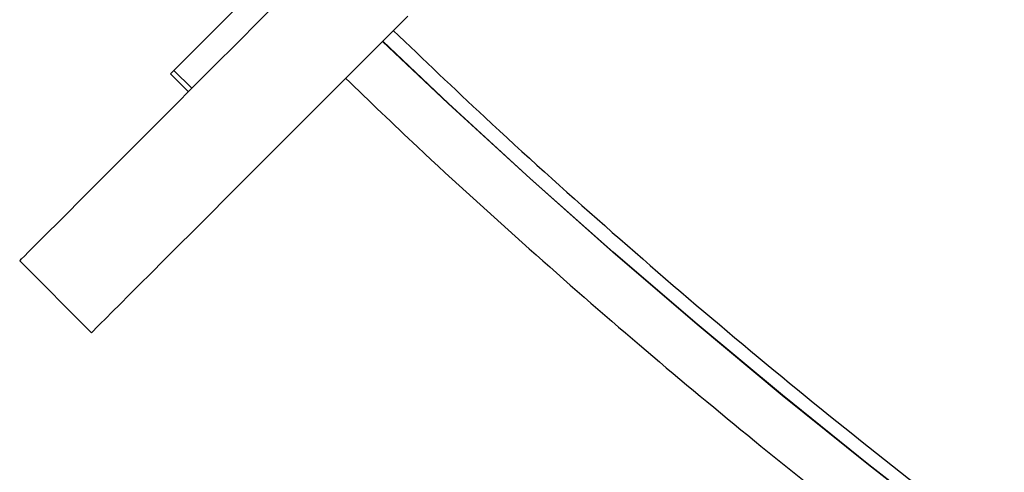
# Model space of a CAD drawing. Units: millimetres. Extents: x -4875 to 351017, y -3372 to 9180.
# Drawn here: x 803 to 997, y 2805 to 2894 of the extents above; entities that cross this region are included whole.
import ezdxf

# ---------------------------------------------------------------- set-up
doc = ezdxf.new("R2010")
doc.units = ezdxf.units.MM
doc.layers.add('Toestel 2D', color=7, linetype='Continuous', lineweight=20)

# ---------------------------------------------------------------- blocks, each defined once
blk = doc.blocks.new('WD1534__')
at = {"color": 7, "linetype": 'Continuous', "lineweight": 25}
for p, q in [((13773.09, 15594.68), (13758.95, 15580.54)), ((13809.85, 15564.99), (13806.31, 15561.46)), ((13810.51, 15564.33), (13806.98, 15560.79)), ((13836.26, 15538.58), (13810.51, 15564.33))]:
    blk.add_line(p, q, dxfattribs=at)
at = {"color": 7, "linetype": 'Continuous', "lineweight": 25, "flags": 128}
for points in [[(13773.09, 15594.68), (13773.16, 15594.61), (13773.46, 15594.31), (13774.02, 15593.75), (13774.82, 15592.95), (13775.87, 15591.9), (13777.17, 15590.6), (13778.71, 15589.06), (13780.5, 15587.27), (13782.53, 15585.23), (13784.81, 15582.96), (13787.32, 15580.45), (13790.07, 15577.7), (13793.06, 15574.71), (13796.28, 15571.49), (13799.73, 15568.03), (13803.42, 15564.35), (13807.32, 15560.44), (13811.45, 15556.31), (13815.8, 15551.97), (13820.37, 15547.4), (13825.15, 15542.62), (13830.14, 15537.63), (13832.72, 15535.05)], [(13821.19, 15518.3), (13815.99, 15523.49), (13811.01, 15528.48), (13806.23, 15533.26), (13801.66, 15537.82), (13797.31, 15542.17), (13793.18, 15546.3), (13789.27, 15550.21), (13785.59, 15553.89), (13782.14, 15557.34), (13778.92, 15560.57), (13775.93, 15563.55), (13773.18, 15566.31), (13770.66, 15568.82), (13768.39, 15571.09), (13766.36, 15573.12), (13764.57, 15574.91), (13763.03, 15576.46), (13761.73, 15577.75), (13760.68, 15578.81), (13759.87, 15579.61), (13759.32, 15580.16), (13759.01, 15580.47), (13758.95, 15580.54)], [(13810.51, 15564.33), (13810.05, 15564.79), (13809.85, 15564.99), (13809.85, 15564.99)], [(13719.56, 15410.39), (13732.95, 15427.6), (13746.61, 15444.6), (13760.55, 15461.37), (13774.76, 15477.92), (13789.24, 15494.24), (13803.98, 15510.32), (13816.21, 15523.27)], [(13719.6, 15410.35), (13732.99, 15427.57), (13746.65, 15444.56), (13760.59, 15461.34), (13774.8, 15477.88), (13789.28, 15494.2), (13804.02, 15510.28), (13816.25, 15523.23)]]:
    blk.add_lwpolyline(points, dxfattribs=at)
at = {"color": 7, "linetype": 'Continuous', "lineweight": 25}
for points, knots in [([(13808.95, 15530.53), (13804.44, 15525.83), (13793.05, 15513.99), (13775.59, 15494.7), (13756.69, 15473.03), (13738.91, 15451.7), (13722.28, 15430.89), (13706.74, 15410.65), (13692.25, 15391.01), (13678.66, 15371.88), (13665.86, 15353.17), (13653.82, 15334.93), (13642.53, 15317.19), (13632.02, 15300.11), (13622.27, 15283.72), (13613.24, 15268.04), (13604.9, 15253.09), (13597.82, 15240.01), (13591.86, 15228.72), (13586.94, 15219.21), (13582.46, 15210.38), (13578.47, 15202.39), (13574.98, 15195.27), (13572.25, 15189.62), (13570.17, 15185.27), (13568.65, 15182.05), (13567.37, 15179.34), (13566.44, 15177.36), (13565.82, 15176.03), (13565.3, 15174.92), (13564.61, 15173.43), (13563.46, 15170.96), (13561.79, 15167.33), (13559.55, 15162.41), (13556.81, 15156.33), (13553.61, 15149.11), (13549.95, 15140.72), (13545.87, 15131.16), (13541.39, 15120.42), (13536.74, 15108.95), (13531.95, 15096.83), (13527.09, 15084.14), (13522.01, 15070.45), (13516.76, 15055.77), (13511.4, 15040.18), (13505.97, 15023.7), (13500.52, 15006.31), (13495.76, 14990.48), (13492.94, 14980.41), (13491.85, 14976.5)], [0, 0, 0, 0, 0.03028, 0.076336, 0.120873, 0.163891, 0.205391, 0.244675, 0.282498, 0.31886, 0.353763, 0.387873, 0.420465, 0.45154, 0.481097, 0.509139, 0.535665, 0.560677, 0.578269, 0.595012, 0.610426, 0.624271, 0.636547, 0.647253, 0.653459, 0.658981, 0.663808, 0.667411, 0.669186, 0.670618, 0.673142, 0.676825, 0.683295, 0.691696, 0.70203, 0.714296, 0.728495, 0.744627, 0.762692, 0.782691, 0.802253, 0.823368, 0.846037, 0.870261, 0.89604, 0.922872, 0.951204, 0.981036, 1, 1, 1, 1]), ([(13818.34, 15521.15), (13812.63, 15515.17), (13799.6, 15501.53), (13779.9, 15479.62), (13759.11, 15455.49), (13738.88, 15430.81), (13719.22, 15405.62), (13701.69, 15382.01), (13686.14, 15360.12), (13672.43, 15340.05), (13659.09, 15319.73), (13646.12, 15299.17), (13633.54, 15278.39), (13621.34, 15257.39), (13609.54, 15236.17), (13598.12, 15214.75), (13587.12, 15193.13), (13576.52, 15171.34), (13566.32, 15149.37), (13556.54, 15127.22), (13547.17, 15104.9), (13538.22, 15082.43), (13529.68, 15059.8), (13521.87, 15037.89), (13514.75, 15016.7), (13506.85, 14992.01), (13501.65, 14973.97), (13498.42, 14962.8)], [0, 0, 0, 0, 0.038024, 0.086796, 0.13556, 0.184594, 0.233635, 0.282669, 0.319977, 0.357285, 0.394646, 0.432007, 0.469315, 0.506623, 0.543984, 0.581345, 0.618647, 0.655961, 0.693263, 0.730577, 0.767878, 0.805193, 0.842494, 0.879809, 0.91293, 0.946062, 1, 1, 1, 1])]:
    blk.add_open_spline(points, degree=3, knots=knots, dxfattribs=at)
blk = doc.blocks.new('VPL-02-WD1534')
at = {"layer": 'Toestel 2D', "rotation": 89.99999999999984}
blk.add_blockref('WD1534__', (16397.76, -10926.94), dxfattribs=at)

msp = doc.modelspace()

# ---------------------------------------------------------------- block references
msp.add_blockref('VPL-02-WD1534', (0, 0))

doc.saveas('drawing.dxf')
